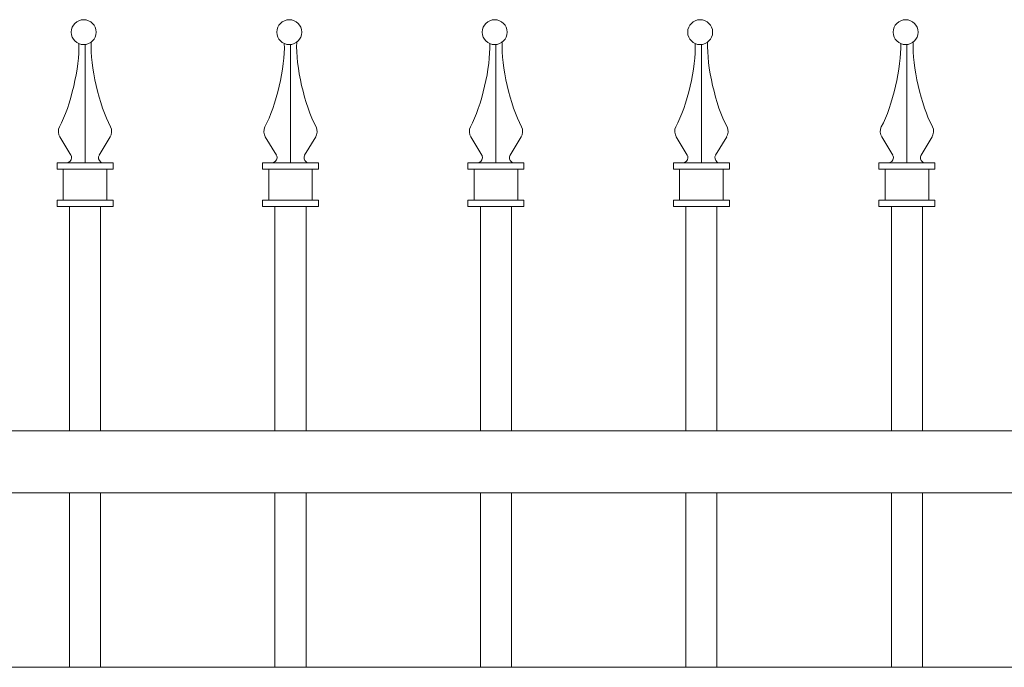
# Model space of a CAD drawing. Units: inches. Extents: x 0 to 11, y 0 to 8.5.
# Drawn here: x 4.1 to 5, y 5.2 to 5.8 of the extents above; entities that cross this region are included whole.
import ezdxf

# ---------------------------------------------------------------- set-up
doc = ezdxf.new("R2010")
doc.units = ezdxf.units.IN
doc.header["$MEASUREMENT"] = 0
doc.layers.add('Layer 1', color=7, linetype='Continuous')

# ---------------------------------------------------------------- blocks, each defined once
blk = doc.blocks.new('block 117')
at = {"layer": 'Layer 1', "color": 7, "lineweight": 15, "true_color": 0xffffff}
blk.add_open_spline([(4.12215, 5.77304), (4.12215, 5.77947), (4.11695, 5.78469), (4.11052, 5.78469), (4.1041, 5.78469), (4.09889, 5.77947), (4.09889, 5.77304), (4.09889, 5.76661), (4.1041, 5.7614), (4.11052, 5.7614), (4.11695, 5.7614), (4.12215, 5.76661), (4.12215, 5.77304)], degree=3, knots=[0, 0, 0, 0, 1, 1, 1, 2, 2, 2, 3, 3, 3, 4, 4, 4, 4], dxfattribs=at)
blk = doc.blocks.new('block 118')
at = {"layer": 'Layer 1', "color": 7, "lineweight": 15, "true_color": 0xffffff}
blk.add_open_spline([(4.11753, 5.76375), (4.1164, 5.74138), (4.1249, 5.70428), (4.13564, 5.68461)], degree=3, dxfattribs=at)
blk = doc.blocks.new('block 119')
at = {"layer": 'Layer 1', "color": 7, "lineweight": 15, "true_color": 0xffffff}
blk.add_open_spline([(4.13494, 5.67473), (4.13687, 5.67735), (4.13719, 5.68179), (4.13561, 5.68467)], degree=3, dxfattribs=at)
blk.add_open_spline([(4.1251, 5.65846), (4.1236, 5.65617), (4.12424, 5.65309), (4.12653, 5.65159), (4.12725, 5.65107), (4.12861, 5.65069), (4.12949, 5.65079)], degree=3, knots=[0, 0, 0, 0, 1, 1, 1, 2, 2, 2, 2], dxfattribs=at)
blk = doc.blocks.new('block 120')
at = {"layer": 'Layer 1', "color": 7, "lineweight": 15, "true_color": 0xffffff}
blk.add_open_spline([(4.08778, 5.68462), (4.09832, 5.70392), (4.10681, 5.74041), (4.10589, 5.76238)], degree=3, dxfattribs=at)
blk = doc.blocks.new('block 121')
at = {"layer": 'Layer 1', "color": 7, "lineweight": 15, "true_color": 0xffffff}
blk.add_open_spline([(4.08781, 5.68467), (4.08624, 5.68181), (4.08654, 5.67736), (4.08848, 5.67472)], degree=3, dxfattribs=at)
blk.add_open_spline([(4.09392, 5.65079), (4.09666, 5.65065), (4.099, 5.65276), (4.09912, 5.6555), (4.09922, 5.65638), (4.09885, 5.65775), (4.0983, 5.65847)], degree=3, knots=[0, 0, 0, 0, 1, 1, 1, 2, 2, 2, 2], dxfattribs=at)
blk = doc.blocks.new('block 122')
at = {"layer": 'Layer 1', "color": 7, "lineweight": 15, "true_color": 0xffffff}
blk.add_open_spline([(4.31418, 5.77304), (4.31418, 5.77947), (4.30897, 5.78469), (4.30254, 5.78469), (4.29613, 5.78469), (4.29092, 5.77947), (4.29092, 5.77304), (4.29092, 5.76661), (4.29613, 5.7614), (4.30254, 5.7614), (4.30897, 5.7614), (4.31418, 5.76661), (4.31418, 5.77304)], degree=3, knots=[0, 0, 0, 0, 1, 1, 1, 2, 2, 2, 3, 3, 3, 4, 4, 4, 4], dxfattribs=at)
blk = doc.blocks.new('block 123')
at = {"layer": 'Layer 1', "color": 7, "lineweight": 15, "true_color": 0xffffff}
blk.add_open_spline([(4.30955, 5.76375), (4.30842, 5.74138), (4.31692, 5.70428), (4.32766, 5.68461)], degree=3, dxfattribs=at)
blk = doc.blocks.new('block 124')
at = {"layer": 'Layer 1', "color": 7, "lineweight": 15, "true_color": 0xffffff}
blk.add_open_spline([(4.32695, 5.67473), (4.32889, 5.67735), (4.3292, 5.68179), (4.32763, 5.68467)], degree=3, dxfattribs=at)
blk.add_open_spline([(4.31711, 5.65846), (4.31562, 5.65617), (4.31625, 5.65309), (4.31853, 5.65159), (4.31927, 5.65107), (4.32063, 5.65069), (4.32151, 5.65079)], degree=3, knots=[0, 0, 0, 0, 1, 1, 1, 2, 2, 2, 2], dxfattribs=at)
blk = doc.blocks.new('block 125')
at = {"layer": 'Layer 1', "color": 7, "lineweight": 15, "true_color": 0xffffff}
blk.add_open_spline([(4.2798, 5.68462), (4.29035, 5.70392), (4.29883, 5.74041), (4.29792, 5.76238)], degree=3, dxfattribs=at)
blk = doc.blocks.new('block 126')
at = {"layer": 'Layer 1', "color": 7, "lineweight": 15, "true_color": 0xffffff}
blk.add_open_spline([(4.27983, 5.68467), (4.27826, 5.68181), (4.27856, 5.67736), (4.28051, 5.67472)], degree=3, dxfattribs=at)
blk.add_open_spline([(4.28594, 5.65079), (4.28867, 5.65065), (4.29103, 5.65276), (4.29115, 5.6555), (4.29124, 5.65638), (4.29087, 5.65775), (4.29033, 5.65847)], degree=3, knots=[0, 0, 0, 0, 1, 1, 1, 2, 2, 2, 2], dxfattribs=at)
blk = doc.blocks.new('block 127')
at = {"layer": 'Layer 1', "color": 7, "lineweight": 15, "true_color": 0xffffff}
blk.add_open_spline([(4.5062, 5.77304), (4.5062, 5.77947), (4.50099, 5.78469), (4.49454, 5.78469), (4.48814, 5.78469), (4.48293, 5.77947), (4.48293, 5.77304), (4.48293, 5.76661), (4.48814, 5.7614), (4.49454, 5.7614), (4.50099, 5.7614), (4.5062, 5.76661), (4.5062, 5.77304)], degree=3, knots=[0, 0, 0, 0, 1, 1, 1, 2, 2, 2, 3, 3, 3, 4, 4, 4, 4], dxfattribs=at)
blk = doc.blocks.new('block 128')
at = {"layer": 'Layer 1', "color": 7, "lineweight": 15, "true_color": 0xffffff}
blk.add_open_spline([(4.50157, 5.76375), (4.50044, 5.74138), (4.50894, 5.70428), (4.51968, 5.68461)], degree=3, dxfattribs=at)
blk = doc.blocks.new('block 129')
at = {"layer": 'Layer 1', "color": 7, "lineweight": 15, "true_color": 0xffffff}
blk.add_open_spline([(4.51897, 5.67473), (4.52092, 5.67735), (4.52122, 5.68179), (4.51966, 5.68467)], degree=3, dxfattribs=at)
blk.add_open_spline([(4.50914, 5.65846), (4.50764, 5.65617), (4.50828, 5.65309), (4.51056, 5.65159), (4.51129, 5.65107), (4.51265, 5.65069), (4.51353, 5.65079)], degree=3, knots=[0, 0, 0, 0, 1, 1, 1, 2, 2, 2, 2], dxfattribs=at)
blk = doc.blocks.new('block 130')
at = {"layer": 'Layer 1', "color": 7, "lineweight": 15, "true_color": 0xffffff}
blk.add_open_spline([(4.47183, 5.68462), (4.48236, 5.70392), (4.49085, 5.74041), (4.48993, 5.76238)], degree=3, dxfattribs=at)
blk = doc.blocks.new('block 131')
at = {"layer": 'Layer 1', "color": 7, "lineweight": 15, "true_color": 0xffffff}
blk.add_open_spline([(4.47185, 5.68467), (4.47028, 5.68181), (4.47058, 5.67736), (4.47253, 5.67472)], degree=3, dxfattribs=at)
blk.add_open_spline([(4.47796, 5.65079), (4.4807, 5.65065), (4.48304, 5.65276), (4.48317, 5.6555), (4.48327, 5.65638), (4.48289, 5.65775), (4.48235, 5.65847)], degree=3, knots=[0, 0, 0, 0, 1, 1, 1, 2, 2, 2, 2], dxfattribs=at)
blk = doc.blocks.new('block 132')
at = {"layer": 'Layer 1', "color": 7, "lineweight": 15, "true_color": 0xffffff}
blk.add_open_spline([(4.69822, 5.77304), (4.69822, 5.77947), (4.693, 5.78469), (4.68657, 5.78469), (4.68015, 5.78469), (4.67496, 5.77947), (4.67496, 5.77304), (4.67496, 5.76661), (4.68015, 5.7614), (4.68657, 5.7614), (4.693, 5.7614), (4.69822, 5.76661), (4.69822, 5.77304)], degree=3, knots=[0, 0, 0, 0, 1, 1, 1, 2, 2, 2, 3, 3, 3, 4, 4, 4, 4], dxfattribs=at)
blk = doc.blocks.new('block 133')
at = {"layer": 'Layer 1', "color": 7, "lineweight": 15, "true_color": 0xffffff}
blk.add_open_spline([(4.69359, 5.76375), (4.69247, 5.74138), (4.70096, 5.70428), (4.7117, 5.68461)], degree=3, dxfattribs=at)
blk = doc.blocks.new('block 134')
at = {"layer": 'Layer 1', "color": 7, "lineweight": 15, "true_color": 0xffffff}
blk.add_open_spline([(4.71099, 5.67473), (4.71294, 5.67735), (4.71325, 5.68179), (4.71167, 5.68467)], degree=3, dxfattribs=at)
blk.add_open_spline([(4.70116, 5.65846), (4.69966, 5.65617), (4.7003, 5.65309), (4.70258, 5.65159), (4.70331, 5.65107), (4.70467, 5.65069), (4.70555, 5.65079)], degree=3, knots=[0, 0, 0, 0, 1, 1, 1, 2, 2, 2, 2], dxfattribs=at)
blk = doc.blocks.new('block 135')
at = {"layer": 'Layer 1', "color": 7, "lineweight": 15, "true_color": 0xffffff}
blk.add_open_spline([(4.66385, 5.68462), (4.67439, 5.70392), (4.68287, 5.74041), (4.68196, 5.76238)], degree=3, dxfattribs=at)
blk = doc.blocks.new('block 136')
at = {"layer": 'Layer 1', "color": 7, "lineweight": 15, "true_color": 0xffffff}
blk.add_open_spline([(4.66387, 5.68467), (4.6623, 5.68181), (4.66261, 5.67736), (4.66455, 5.67472)], degree=3, dxfattribs=at)
blk.add_open_spline([(4.66998, 5.65079), (4.67272, 5.65065), (4.67507, 5.65276), (4.67519, 5.6555), (4.67528, 5.65638), (4.67491, 5.65775), (4.67437, 5.65847)], degree=3, knots=[0, 0, 0, 0, 1, 1, 1, 2, 2, 2, 2], dxfattribs=at)
blk = doc.blocks.new('block 137')
at = {"layer": 'Layer 1', "color": 7, "lineweight": 15, "true_color": 0xffffff}
blk.add_open_spline([(4.89024, 5.77304), (4.89024, 5.77947), (4.88502, 5.78469), (4.87859, 5.78469), (4.87218, 5.78469), (4.86698, 5.77947), (4.86698, 5.77304), (4.86698, 5.76661), (4.87218, 5.7614), (4.87859, 5.7614), (4.88502, 5.7614), (4.89024, 5.76661), (4.89024, 5.77304)], degree=3, knots=[0, 0, 0, 0, 1, 1, 1, 2, 2, 2, 3, 3, 3, 4, 4, 4, 4], dxfattribs=at)
blk = doc.blocks.new('block 138')
at = {"layer": 'Layer 1', "color": 7, "lineweight": 15, "true_color": 0xffffff}
blk.add_open_spline([(4.88561, 5.76375), (4.88448, 5.74138), (4.89299, 5.70428), (4.90372, 5.68461)], degree=3, dxfattribs=at)
blk = doc.blocks.new('block 139')
at = {"layer": 'Layer 1', "color": 7, "lineweight": 15, "true_color": 0xffffff}
blk.add_open_spline([(4.90301, 5.67473), (4.90496, 5.67735), (4.90526, 5.68179), (4.9037, 5.68467)], degree=3, dxfattribs=at)
blk.add_open_spline([(4.89318, 5.65846), (4.89168, 5.65617), (4.89232, 5.65309), (4.8946, 5.65159), (4.89533, 5.65107), (4.8967, 5.65069), (4.89757, 5.65079)], degree=3, knots=[0, 0, 0, 0, 1, 1, 1, 2, 2, 2, 2], dxfattribs=at)
blk = doc.blocks.new('block 140')
at = {"layer": 'Layer 1', "color": 7, "lineweight": 15, "true_color": 0xffffff}
blk.add_open_spline([(4.85587, 5.68462), (4.8664, 5.70392), (4.87489, 5.74041), (4.87397, 5.76238)], degree=3, dxfattribs=at)
blk = doc.blocks.new('block 141')
at = {"layer": 'Layer 1', "color": 7, "lineweight": 15, "true_color": 0xffffff}
blk.add_open_spline([(4.85589, 5.68467), (4.85431, 5.68181), (4.85462, 5.67736), (4.85657, 5.67472)], degree=3, dxfattribs=at)
blk.add_open_spline([(4.862, 5.65079), (4.86474, 5.65065), (4.86708, 5.65276), (4.86721, 5.6555), (4.86731, 5.65638), (4.86693, 5.65775), (4.86639, 5.65847)], degree=3, knots=[0, 0, 0, 0, 1, 1, 1, 2, 2, 2, 2], dxfattribs=at)
blk = doc.blocks.new('block 2')
at = {"layer": 'Layer 1', "color": 7, "lineweight": 15, "true_color": 0xffffff}
for points in [[(4.1117, 5.65079), (4.1117, 5.76147)], [(4.30373, 5.65079), (4.30373, 5.76147)], [(4.49574, 5.65079), (4.49574, 5.76147)], [(4.68777, 5.65079), (4.68777, 5.76147)], [(4.87979, 5.65079), (4.87979, 5.76147)], [(4.0985, 5.65817), (4.08812, 5.67532)], [(4.12491, 5.65817), (4.1353, 5.67532)], [(4.29052, 5.65817), (4.28015, 5.67532)], [(4.31693, 5.65817), (4.32731, 5.67532)], [(4.48255, 5.65817), (4.47217, 5.67532)], [(4.50895, 5.65817), (4.51932, 5.67532)], [(4.67456, 5.65817), (4.66419, 5.67532)], [(4.70097, 5.65817), (4.71135, 5.67532)], [(4.86659, 5.65817), (4.85621, 5.67532)], [(4.893, 5.65817), (4.90337, 5.67532)], [(4.08552, 5.64497), (4.08552, 5.65079)], [(4.08552, 5.65079), (4.09806, 5.65079)], [(4.09806, 5.65079), (4.08552, 5.65079)], [(4.09806, 5.65079), (4.12536, 5.65079)], [(4.12536, 5.65079), (4.13789, 5.65079)], [(4.13789, 5.64497), (4.13789, 5.65079)], [(4.27754, 5.64497), (4.27754, 5.65079)], [(4.27754, 5.65079), (4.29008, 5.65079)], [(4.29008, 5.65079), (4.27754, 5.65079)], [(4.29008, 5.65079), (4.31739, 5.65079)], [(4.31739, 5.65079), (4.32991, 5.65079)], [(4.32991, 5.64497), (4.32991, 5.65079)], [(4.46956, 5.64497), (4.46956, 5.65079)], [(4.46956, 5.65079), (4.48211, 5.65079)], [(4.4821, 5.65079), (4.46956, 5.65079)], [(4.4821, 5.65079), (4.5094, 5.65079)], [(4.50941, 5.65079), (4.52193, 5.65079)], [(4.52193, 5.64497), (4.52193, 5.65079)], [(4.66158, 5.64497), (4.66158, 5.65079)], [(4.66158, 5.65079), (4.67411, 5.65079)], [(4.67411, 5.65079), (4.66158, 5.65079)], [(4.67411, 5.65079), (4.70143, 5.65079)], [(4.70143, 5.65079), (4.71395, 5.65079)], [(4.71396, 5.64497), (4.71396, 5.65079)], [(4.8536, 5.64497), (4.8536, 5.65079)], [(4.8536, 5.65079), (4.86613, 5.65079)], [(4.86613, 5.65079), (4.8536, 5.65079)], [(4.86613, 5.65079), (4.89344, 5.65079)], [(4.89344, 5.65079), (4.90598, 5.65079)], [(4.90598, 5.64497), (4.90598, 5.65079)], [(4.08552, 5.64497), (4.13789, 5.64497)], [(4.09134, 5.61588), (4.09134, 5.64497)], [(4.13207, 5.61588), (4.13207, 5.64497)], [(4.27754, 5.64497), (4.32992, 5.64497)], [(4.28336, 5.61588), (4.28336, 5.64497)], [(4.32409, 5.61588), (4.32409, 5.64497)], [(4.46956, 5.64497), (4.52193, 5.64497)], [(4.47538, 5.61588), (4.47538, 5.64497)], [(4.51612, 5.61588), (4.51612, 5.64497)], [(4.66158, 5.64497), (4.71396, 5.64497)], [(4.6674, 5.61588), (4.6674, 5.64497)], [(4.70813, 5.61588), (4.70813, 5.64497)], [(4.8536, 5.64497), (4.90598, 5.64497)], [(4.85943, 5.61588), (4.85943, 5.64497)], [(4.90016, 5.61588), (4.90016, 5.64497)], [(4.08552, 5.61006), (4.08552, 5.61588)], [(4.08552, 5.61588), (4.13789, 5.61588)], [(4.13789, 5.61006), (4.13789, 5.61588)], [(4.27754, 5.61006), (4.27754, 5.61588)], [(4.27754, 5.61588), (4.32992, 5.61588)], [(4.32991, 5.61006), (4.32991, 5.61588)], [(4.46956, 5.61006), (4.46956, 5.61588)], [(4.46956, 5.61588), (4.52193, 5.61588)], [(4.52193, 5.61006), (4.52193, 5.61588)], [(4.66158, 5.61006), (4.66158, 5.61588)], [(4.66158, 5.61588), (4.71396, 5.61588)], [(4.71396, 5.61006), (4.71396, 5.61588)], [(4.8536, 5.61006), (4.8536, 5.61588)], [(4.8536, 5.61588), (4.90598, 5.61588)], [(4.90598, 5.61006), (4.90598, 5.61588)], [(4.08552, 5.61006), (4.13789, 5.61006)], [(4.09716, 5.40058), (4.09716, 5.61007)], [(4.09716, 5.61006), (4.12626, 5.61006)], [(4.09716, 5.61006), (4.12626, 5.61006)], [(4.12625, 5.40058), (4.12625, 5.61007)], [(4.27754, 5.61006), (4.32992, 5.61006)], [(4.28918, 5.40058), (4.28918, 5.61007)], [(4.28918, 5.61006), (4.31828, 5.61006)], [(4.28918, 5.61006), (4.31828, 5.61006)], [(4.31827, 5.40058), (4.31827, 5.61007)], [(4.46956, 5.61006), (4.52193, 5.61006)], [(4.4812, 5.40058), (4.4812, 5.61007)], [(4.4812, 5.61006), (4.5103, 5.61006)], [(4.4812, 5.61006), (4.5103, 5.61006)], [(4.51029, 5.40058), (4.51029, 5.61007)], [(4.66158, 5.61006), (4.71396, 5.61006)], [(4.67322, 5.40058), (4.67322, 5.61007)], [(4.67322, 5.61006), (4.70232, 5.61006)], [(4.67322, 5.61006), (4.70232, 5.61006)], [(4.70231, 5.40058), (4.70231, 5.61007)], [(4.8536, 5.61006), (4.90598, 5.61006)], [(4.86524, 5.40058), (4.86524, 5.61007)], [(4.86524, 5.61006), (4.89434, 5.61006)], [(4.86524, 5.61006), (4.89434, 5.61006)], [(4.89434, 5.40058), (4.89434, 5.61007)], [(0.91427, 5.40058), (5.19692, 5.40058)], [(5.19692, 5.3424), (0.91427, 5.3424)], [(4.09716, 5.3424), (4.09716, 5.17946)], [(4.12625, 5.17947), (4.12625, 5.3424)], [(4.28918, 5.3424), (4.28918, 5.17946)], [(4.31827, 5.17947), (4.31827, 5.3424)], [(4.4812, 5.3424), (4.4812, 5.17946)], [(4.51029, 5.17947), (4.51029, 5.3424)], [(4.67322, 5.3424), (4.67322, 5.17946)], [(4.70231, 5.17947), (4.70231, 5.3424)], [(4.86524, 5.3424), (4.86524, 5.17946)], [(4.89434, 5.17947), (4.89434, 5.3424)], [(0.91427, 5.17947), (5.19692, 5.17947)]]:
    blk.add_lwpolyline(points, dxfattribs=at)
at = {"layer": 'Layer 1'}
for name in ['block 117', 'block 118', 'block 119', 'block 120', 'block 121', 'block 122', 'block 123', 'block 124', 'block 125', 'block 126', 'block 127', 'block 128', 'block 129', 'block 130', 'block 131', 'block 132', 'block 133', 'block 134', 'block 135', 'block 136', 'block 137', 'block 138', 'block 139', 'block 140', 'block 141']:
    blk.add_blockref(name, (0, 0), dxfattribs=at)

msp = doc.modelspace()

# ---------------------------------------------------------------- block references
at = {"layer": 'Layer 1'}
msp.add_blockref('block 2', (0, 0), dxfattribs=at)

doc.saveas('drawing.dxf')
